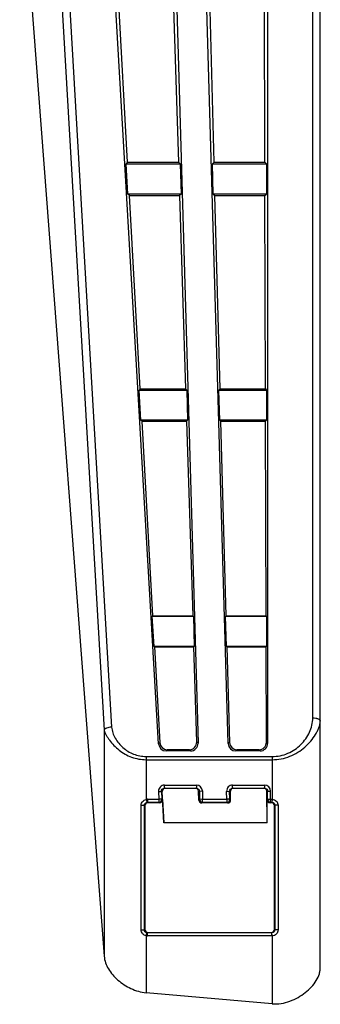
# Model space of a CAD drawing. Units: millimetres. Extents: x 0 to 1189, y 0 to 841.
# Drawn here: x 526 to 531, y 186 to 202 of the extents above; entities that cross this region are included whole.
import ezdxf

# ---------------------------------------------------------------- set-up
doc = ezdxf.new("R2010")
doc.units = ezdxf.units.MM
doc.header["$LTSCALE"] = 65.395
doc.layers.add('7_ALL_FEATURES', color=7, linetype='CONTINUOUS')

msp = doc.modelspace()

# ---------------------------------------------------------------- linework, layer by layer
at = {"layer": '7_ALL_FEATURES', "color": 7, "linetype": 'Continuous'}
for p, q in [((531.002, 186.4001), (531.002, 242.9055)), ((530.127, 239.2622), (530.127, 190.0964)), ((530.877, 190.5189), (530.877, 238.8255)), ((526.3253, 211.2283), (527.5377, 190.3676)), ((528.3184, 190.0891), (527.0869, 211.2791)), ((526.2012, 211.1752), (527.4136, 190.3145)), ((528.4018, 209.731), (528.9723, 190.1)), ((529.4727, 190.0927), (528.902, 209.731)), ((526.0112, 204.964), (527.4136, 186.57)), ((527.8035, 199.733), (527.6266, 202.9177)), ((528.5462, 202.9177), (528.6469, 199.733)), ((529.2381, 199.733), (529.1537, 202.9177)), ((530.0815, 199.733), (530.0734, 202.9177)), ((527.8035, 199.733), (527.7765, 199.7042)), ((527.7765, 199.7042), (528.6763, 199.7042)), ((527.8055, 199.2042), (527.7765, 199.7042)), ((527.8035, 199.733), (528.6469, 199.733)), ((528.6763, 199.7042), (528.6469, 199.733)), ((528.6763, 199.7042), (528.6909, 199.2042)), ((529.2381, 199.733), (529.2103, 199.7042)), ((529.2103, 199.7042), (530.1102, 199.7042)), ((529.2248, 199.2042), (529.2103, 199.7042)), ((529.2381, 199.733), (530.0815, 199.733)), ((530.0815, 199.733), (530.1102, 199.7042)), ((530.1102, 199.7042), (530.1102, 199.2042)), ((528.6909, 199.2042), (527.8055, 199.2042)), ((527.8344, 199.1772), (527.8055, 199.2042)), ((527.8344, 199.1772), (528.6644, 199.1772)), ((528.0124, 195.9734), (527.8344, 199.1772)), ((528.6909, 199.2042), (528.6644, 199.1772)), ((528.6644, 199.1772), (528.7657, 195.9734)), ((530.1102, 199.2042), (529.2248, 199.2042)), ((529.2248, 199.2042), (529.2528, 199.1772)), ((529.2528, 199.1772), (530.083, 199.1772)), ((529.3378, 195.9734), (529.2528, 199.1772)), ((530.083, 199.1772), (530.1102, 199.2042)), ((530.0911, 195.9734), (530.083, 199.1772)), ((528.0124, 195.9734), (527.9944, 195.9542)), ((527.9944, 195.9542), (528.7853, 195.9542)), ((528.0235, 195.4542), (527.9944, 195.9542)), ((528.0124, 195.9734), (528.7657, 195.9734)), ((528.7853, 195.9542), (528.7657, 195.9734)), ((528.7853, 195.9542), (528.7998, 195.4542)), ((529.3378, 195.9734), (529.3193, 195.9542)), ((529.3193, 195.9542), (530.1102, 195.9542)), ((529.3338, 195.4542), (529.3193, 195.9542)), ((529.3378, 195.9734), (530.0911, 195.9734)), ((530.0911, 195.9734), (530.1102, 195.9542)), ((530.1102, 195.9542), (530.1102, 195.4542)), ((528.7998, 195.4542), (528.0235, 195.4542)), ((528.0422, 195.4367), (528.0235, 195.4542)), ((528.0422, 195.4367), (528.7827, 195.4367)), ((528.2213, 192.2137), (528.0422, 195.4367)), ((528.7998, 195.4542), (528.7827, 195.4367)), ((528.7827, 195.4367), (528.8846, 192.2137)), ((530.1102, 195.4542), (529.3338, 195.4542)), ((529.3338, 195.4542), (529.352, 195.4367)), ((529.352, 195.4367), (530.0925, 195.4367)), ((529.4374, 192.2137), (529.352, 195.4367)), ((530.0925, 195.4367), (530.1102, 195.4542)), ((530.1007, 192.2137), (530.0925, 195.4367)), ((528.2213, 192.2137), (528.2124, 192.2042)), ((528.2124, 192.2042), (528.8943, 192.2042)), ((528.2414, 191.7042), (528.2124, 192.2042)), ((528.2213, 192.2137), (528.8846, 192.2137)), ((528.8943, 192.2042), (528.8846, 192.2137)), ((528.8943, 192.2042), (528.9088, 191.7042)), ((529.4374, 192.2137), (529.4282, 192.2042)), ((529.4282, 192.2042), (530.1102, 192.2042)), ((529.4428, 191.7042), (529.4282, 192.2042)), ((529.4374, 192.2137), (530.1007, 192.2137)), ((530.1007, 192.2137), (530.1102, 192.2042)), ((530.1102, 192.2042), (530.1102, 191.7042)), ((528.9088, 191.7042), (528.2414, 191.7042)), ((528.25, 191.6961), (528.2414, 191.7042)), ((528.25, 191.6961), (528.9009, 191.6961)), ((528.25, 191.6961), (528.3382, 190.1102)), ((528.9088, 191.7042), (528.9009, 191.6961)), ((528.9507, 190.1212), (528.9009, 191.6961)), ((530.1102, 191.7042), (529.4428, 191.7042)), ((529.4428, 191.7042), (529.4511, 191.6961)), ((529.4511, 191.6961), (530.1021, 191.6961)), ((529.4511, 191.6961), (529.4931, 190.1138)), ((530.1021, 191.6961), (530.1102, 191.7042)), ((530.1061, 190.1175), (530.1021, 191.6961)), ((527.4136, 190.3145), (527.4136, 186.57)), ((528.3382, 190.1102), (528.3184, 190.0891)), ((528.9723, 190.1), (528.9507, 190.1212)), ((529.4931, 190.1138), (529.4727, 190.0927)), ((530.127, 190.0964), (530.1061, 190.1175)), ((528.1108, 189.8794), (530.202, 189.8794)), ((528.1108, 189.8794), (528.1108, 189.1681)), ((528.4617, 189.9922), (528.4422, 189.9714)), ((528.8484, 189.9714), (528.4422, 189.9714)), ((528.8272, 189.9922), (528.4617, 189.9922)), ((528.8484, 189.9714), (528.8272, 189.9922)), ((529.6167, 189.9922), (529.5967, 189.9714)), ((530.0031, 189.9714), (529.5967, 189.9714)), ((529.9824, 189.9922), (529.6167, 189.9922)), ((530.0031, 189.9714), (529.9824, 189.9922)), ((530.202, 189.8794), (530.202, 189.1702)), ((528.1108, 189.8263), (530.202, 189.8263)), ((528.415, 189.4042), (528.9445, 189.4042)), ((528.415, 189.3542), (528.415, 189.4042)), ((528.415, 189.3542), (528.9445, 189.3542)), ((528.9445, 189.4042), (528.9445, 189.3542)), ((529.5465, 189.4042), (530.0762, 189.4042)), ((529.5465, 189.3542), (529.5465, 189.4042)), ((529.5465, 189.3542), (530.0762, 189.3542)), ((530.0762, 189.4042), (530.0762, 189.3542)), ((528.3151, 189.2984), (528.365, 189.3013)), ((528.3151, 189.2984), (528.3226, 189.1703)), ((528.365, 189.3013), (528.3786, 189.3013)), ((528.365, 189.3013), (528.3725, 189.1732)), ((528.4033, 188.7787), (528.3786, 189.3013)), ((528.981, 189.3056), (528.9945, 189.3056)), ((528.9869, 189.1569), (528.981, 189.3056)), ((528.9945, 189.3056), (529.0445, 189.3071)), ((528.9945, 189.3056), (528.9985, 189.1688)), ((529.0445, 189.3071), (529.0485, 189.1703)), ((529.4466, 189.3013), (529.4965, 189.3027)), ((529.4504, 189.1703), (529.4466, 189.3013)), ((529.4965, 189.3027), (529.51, 189.3027)), ((529.5003, 189.1717), (529.4965, 189.3027)), ((529.5127, 189.1598), (529.51, 189.3027)), ((530.1127, 189.3042), (530.1762, 189.3042)), ((530.1183, 188.7787), (530.1127, 189.3042)), ((530.1262, 189.1703), (530.1262, 189.3042)), ((530.1762, 189.1203), (530.1762, 189.3042)), ((528.0287, 189.0703), (528.0817, 189.0703)), ((528.0287, 187.0046), (528.0287, 189.0703)), ((528.0817, 189.0703), (528.0896, 189.0624)), ((528.0817, 187.0046), (528.0817, 189.0703)), ((528.0896, 189.0624), (528.0896, 187.0124)), ((528.1108, 189.1681), (528.1212, 189.1192)), ((528.1317, 189.1703), (528.3226, 189.1703)), ((528.1317, 189.1703), (528.1317, 189.1203)), ((528.1317, 189.1203), (528.3226, 189.1203)), ((528.1317, 189.1203), (528.1396, 189.1124)), ((528.3309, 189.1124), (528.1396, 189.1124)), ((528.3725, 189.1732), (528.3226, 189.1703)), ((528.3226, 189.1703), (528.3226, 189.1203)), ((528.3226, 189.1203), (528.3309, 189.1124)), ((528.3725, 189.1732), (528.3808, 189.1653)), ((528.3808, 189.1653), (528.4033, 188.7787)), ((528.9985, 189.1688), (528.9869, 189.1569)), ((529.0485, 189.1703), (528.9985, 189.1688)), ((529.0485, 189.1203), (529.0374, 189.1089)), ((529.4621, 189.1089), (529.0374, 189.1089)), ((529.0485, 189.1703), (529.4504, 189.1703)), ((529.0485, 189.1203), (529.0485, 189.1703)), ((529.0485, 189.1203), (529.4504, 189.1203)), ((529.5003, 189.1717), (529.4504, 189.1703)), ((529.4504, 189.1703), (529.4504, 189.1203)), ((529.4621, 189.1089), (529.4504, 189.1203)), ((529.5127, 189.1598), (529.5003, 189.1717)), ((530.1183, 189.1624), (530.1262, 189.1703)), ((530.1183, 188.7787), (530.1183, 189.1624)), ((530.1262, 189.1703), (530.1974, 189.1703)), ((530.1683, 189.1124), (530.1762, 189.1203)), ((530.1896, 189.1124), (530.1683, 189.1124)), ((530.1762, 189.1203), (530.1974, 189.1203)), ((530.1974, 189.1203), (530.1896, 189.1124)), ((530.1974, 189.1703), (530.1974, 189.1203)), ((530.1974, 189.1203), (530.1997, 189.1202)), ((530.202, 189.1702), (530.1997, 189.1203)), ((530.2474, 189.0703), (530.2396, 189.0624)), ((530.2396, 187.0124), (530.2396, 189.0624)), ((530.3005, 189.0703), (530.2474, 189.0703)), ((530.2474, 189.0703), (530.2474, 187.0046)), ((530.3005, 189.0703), (530.3005, 187.0046)), ((530.1183, 188.7787), (528.4033, 188.7787)), ((528.0287, 187.0046), (528.0817, 187.0046)), ((528.0817, 187.0046), (528.0896, 187.0124)), ((528.1108, 186.9068), (528.1212, 186.9557)), ((528.1108, 186.9068), (528.1108, 185.9624)), ((528.1317, 186.9546), (528.1396, 186.9624)), ((530.1974, 186.9546), (528.1317, 186.9546)), ((528.1317, 186.9046), (528.1317, 186.9546)), ((530.1974, 186.9046), (528.1317, 186.9046)), ((528.1396, 186.9624), (530.1896, 186.9624)), ((530.1974, 186.9546), (530.1896, 186.9624)), ((530.1974, 186.9046), (530.1974, 186.9546)), ((530.1997, 186.9546), (530.1974, 186.9546)), ((530.202, 186.9047), (530.1997, 186.9546)), ((530.202, 186.9047), (530.202, 185.7795)), ((530.2474, 187.0046), (530.2396, 187.0124)), ((530.3005, 187.0046), (530.2474, 187.0046)), ((530.202, 185.7795), (528.1108, 185.9624))]:
    msp.add_line(p, q, dxfattribs=at)
for centre, radius, start, end in [((528.415, 189.3042), 0.1, 89.99496, 183.32138), ((528.9445, 189.3042), 0.1, 1.66911, 90.00448), ((529.5465, 189.3042), 0.1, 89.99515, 181.65976), ((530.0762, 189.3042), 0.1, 0.00467, 90.00466), ((528.1317, 189.07), 0.1003, 90.0165, 102.04456), ((528.1317, 189.0702), 0.0501, 89.99867, 102.02828), ((530.1974, 189.0703), 0.1, 87.36887, 89.99984), ((528.1317, 187.0049), 0.1003, 257.95544, 269.98349), ((528.1317, 187.0047), 0.0501, 257.97172, 270.00132), ((530.1974, 187.0046), 0.1, 270.00016, 272.63113)]:
    msp.add_arc(centre, radius, start, end, dxfattribs=at)
for centre, major_axis, ratio, start_param, end_param in [((528.4432, 190.0975), (0.0476, 0.1169), 0.9885953, -4.2632642, -2.7589808), ((528.463, 190.1186), (0.0476, 0.1174), 0.9851119, -4.2658696, -2.7615862), ((528.8258, 190.1186), (-0.0502, 0.1163), 0.9844692, -3.543726, -1.952374), ((528.8473, 190.0975), (-0.0503, 0.1159), 0.988102, -3.5465685, -1.9552165), ((529.5977, 190.0975), (0.0485, 0.1166), 0.9884381, -4.2848088, -2.7515418), ((529.618, 190.1186), (0.0485, 0.117), 0.9849071, -4.2874909, -2.7542239), ((529.9811, 190.1186), (-0.0494, 0.1167), 0.9846929, -3.5363411, -1.9740349), ((530.002, 190.0975), (-0.0494, 0.1162), 0.9882737, -3.5391023, -1.9767961), ((528.4285, 189.3042), (0.0359, 0.0352), 0.9892978, 7.0729958, 8.7018369), ((528.931, 189.3042), (-0.0359, 0.0352), 0.9893112, 3.9516309, 5.4933803), ((529.56, 189.3042), (0.0359, 0.0352), 0.9893112, 7.0729903, 8.6728335), ((530.0627, 189.3042), (-0.0359, 0.0352), 0.9893157, 3.9225859, 5.4933822), ((528.1396, 189.0624), (0.0354, -0.0354), 0.9996955, 2.3563468, 3.9268385), ((528.3309, 189.1624), (0.0364, -0.0343), 0.9996767, -0.8142636, 0.8142636), ((529.0369, 189.1584), (0.0466, -0.0184), 0.9854242, -2.7313487, -1.1898995), ((529.4627, 189.1584), (0.0464, 0.019), 0.9849977, -1.9659473, -0.3664133), ((530.1683, 189.1624), (0.0354, 0.0354), 0.9996955, 2.3563468, 3.9268385), ((530.1896, 189.0624), (-0.0354, -0.0354), 0.9996955, 2.3563468, 3.9268385), ((528.1396, 187.0124), (0.0354, 0.0354), 0.9996955, 2.3563468, 3.9268385), ((530.1896, 187.0124), (-0.0354, 0.0354), 0.9996955, 2.3563468, 3.9268385)]:
    msp.add_ellipse(centre, major_axis=major_axis, ratio=ratio, start_param=start_param, end_param=end_param, dxfattribs=at)
for points, knots in [([(530.202, 189.8794), (530.2468, 189.8794), (530.3364, 189.8883), (530.4643, 189.9277), (530.5804, 189.9907), (530.6808, 190.073), (530.7631, 190.1705), (530.8256, 190.2793), (530.8668, 190.3963), (530.877, 190.4782), (530.877, 190.5189)], [0, 0, 0, 0, 0.1311762, 0.2612674, 0.3894674, 0.515407, 0.6391079, 0.7608313, 0.8809518, 1, 1, 1, 1]), ([(530.877, 190.5189), (530.893, 190.5189), (530.9164, 190.5171), (530.9461, 190.5104), (530.9749, 190.5009), (531.002, 190.4833), (531.002, 190.4658)], [0, 0, 0, 0, 0.3365002, 0.491837, 0.6324466, 1, 1, 1, 1]), ([(527.5377, 190.3676), (527.5227, 190.3668), (527.4944, 190.3634), (527.4565, 190.3523), (527.4282, 190.3372), (527.4156, 190.3219), (527.4136, 190.3145)], [0, 0, 0, 0, 0.3188852, 0.6062598, 0.8356225, 1, 1, 1, 1]), ([(527.5377, 190.3676), (527.5396, 190.3352), (527.5544, 190.2706), (527.6096, 190.1499), (527.7191, 190.0167), (527.8987, 189.9065), (528.04, 189.8794), (528.1108, 189.8794)], [0, 0, 0, 0, 0.1191541, 0.2398606, 0.4858668, 0.7398951, 1, 1, 1, 1]), ([(530.202, 189.8263), (530.2525, 189.8263), (530.3534, 189.8359), (530.4979, 189.8781), (530.6302, 189.9449), (530.7464, 190.0314), (530.8445, 190.1319), (530.9114, 190.224), (530.9543, 190.2997), (530.9798, 190.3553), (530.9976, 190.4104), (531.002, 190.4477), (531.002, 190.4658)], [0, 0, 0, 0, 0.1368837, 0.2725372, 0.4059591, 0.5364474, 0.6633456, 0.7853497, 0.8436137, 0.8990653, 0.950955, 1, 1, 1, 1]), ([(527.4136, 190.3145), (527.4159, 190.3015), (527.4258, 190.2743), (527.4467, 190.2338), (527.4729, 190.1909), (527.5142, 190.132), (527.5749, 190.0605), (527.6605, 189.9831), (527.7591, 189.917), (527.9059, 189.8488), (528.0291, 189.8263), (528.1108, 189.8263)], [0, 0, 0, 0, 0.0439164, 0.0953373, 0.1516821, 0.2109655, 0.3346466, 0.4627565, 0.5941026, 0.7280668, 1, 1, 1, 1]), ([(528.365, 189.3013), (528.3643, 189.3145), (528.3742, 189.3427), (528.4018, 189.3542), (528.415, 189.3542)], [0, 0, 0, 0, 0.5000104, 1, 1, 1, 1]), ([(528.9445, 189.3542), (528.9571, 189.3542), (528.9831, 189.3439), (528.9942, 189.3182), (528.9945, 189.3056)], [0, 0, 0, 0, 0.4999885, 1, 1, 1, 1]), ([(529.4965, 189.3027), (529.4962, 189.3157), (529.5065, 189.3431), (529.5336, 189.3542), (529.5465, 189.3542)], [0, 0, 0, 0, 0.5000108, 1, 1, 1, 1]), ([(530.0762, 189.3542), (530.0889, 189.3542), (530.1155, 189.3435), (530.1262, 189.3169), (530.1262, 189.3042)], [0, 0, 0, 0, 0.4999888, 1, 1, 1, 1]), ([(528.0287, 189.0703), (528.0287, 189.0817), (528.0328, 189.1049), (528.0507, 189.135), (528.0777, 189.1575), (528.0996, 189.1658), (528.1108, 189.1681)], [0, 0, 0, 0, 0.2499244, 0.4998482, 0.749856, 1, 1, 1, 1]), ([(528.0817, 189.0703), (528.0817, 189.0814), (528.0896, 189.1043), (528.1104, 189.1169), (528.1212, 189.1192)], [0, 0, 0, 0, 0.4999559, 1, 1, 1, 1]), ([(528.3226, 189.1203), (528.3358, 189.1203), (528.3634, 189.1318), (528.3733, 189.16), (528.3725, 189.1732)], [0, 0, 0, 0, 0.5, 1, 1, 1, 1]), ([(528.9985, 189.1688), (528.9989, 189.1563), (529.0099, 189.1306), (529.0359, 189.1203), (529.0485, 189.1203)], [0, 0, 0, 0, 0.5, 1, 1, 1, 1]), ([(530.1997, 189.1203), (530.2121, 189.1197), (530.2374, 189.1084), (530.2474, 189.0827), (530.2474, 189.0703)], [0, 0, 0, 0, 0.5000632, 1, 1, 1, 1]), ([(530.202, 189.1702), (530.2149, 189.1696), (530.2405, 189.1637), (530.2732, 189.1417), (530.2953, 189.109), (530.3005, 189.0831), (530.3005, 189.0703)], [0, 0, 0, 0, 0.2501642, 0.500181, 0.7500914, 1, 1, 1, 1]), ([(528.1108, 186.9068), (528.0996, 186.9091), (528.0777, 186.9174), (528.0507, 186.9398), (528.0328, 186.97), (528.0287, 186.9931), (528.0287, 187.0046)], [0, 0, 0, 0, 0.250144, 0.5001512, 0.7500742, 1, 1, 1, 1]), ([(528.1212, 186.9557), (528.1104, 186.958), (528.0896, 186.9706), (528.0817, 186.9935), (528.0817, 187.0046)], [0, 0, 0, 0, 0.5000428, 1, 1, 1, 1]), ([(530.2474, 187.0046), (530.2474, 186.9922), (530.2374, 186.9664), (530.2121, 186.9552), (530.1997, 186.9546)], [0, 0, 0, 0, 0.4999355, 1, 1, 1, 1]), ([(530.3005, 187.0046), (530.3005, 186.9918), (530.2953, 186.9658), (530.2732, 186.9332), (530.2405, 186.9111), (530.2149, 186.9052), (530.202, 186.9047)], [0, 0, 0, 0, 0.2499073, 0.4998183, 0.7498355, 1, 1, 1, 1]), ([(527.4136, 186.57), (527.4165, 186.5327), (527.4322, 186.4576), (527.4829, 186.353), (527.5541, 186.2567), (527.6726, 186.1395), (527.854, 186.0215), (528.0234, 185.9701), (528.1108, 185.9624)], [0, 0, 0, 0, 0.1135795, 0.2297424, 0.3503651, 0.4751782, 0.7339036, 1, 1, 1, 1]), ([(530.202, 185.7795), (530.3016, 185.7708), (530.4544, 185.7986), (530.633, 185.8821), (530.7529, 185.9615), (530.8557, 186.0543), (530.9376, 186.1585), (530.9828, 186.256), (530.9998, 186.3376), (531.002, 186.3791), (531.002, 186.4001)], [0, 0, 0, 0, 0.2699444, 0.4028188, 0.5322305, 0.6569113, 0.7755556, 0.8880392, 0.9433518, 1, 1, 1, 1])]:
    msp.add_open_spline(points, degree=3, knots=knots, dxfattribs=at)
for points in [[(529.4504, 189.1203), (529.4633, 189.1203), (529.4904, 189.1314), (529.5007, 189.1588), (529.5003, 189.1717)], [(530.1262, 189.1703), (530.1262, 189.1575), (530.1369, 189.131), (530.1634, 189.1203), (530.1762, 189.1203)]]:
    msp.add_open_spline(points, degree=3, dxfattribs=at)

doc.saveas('drawing.dxf')
